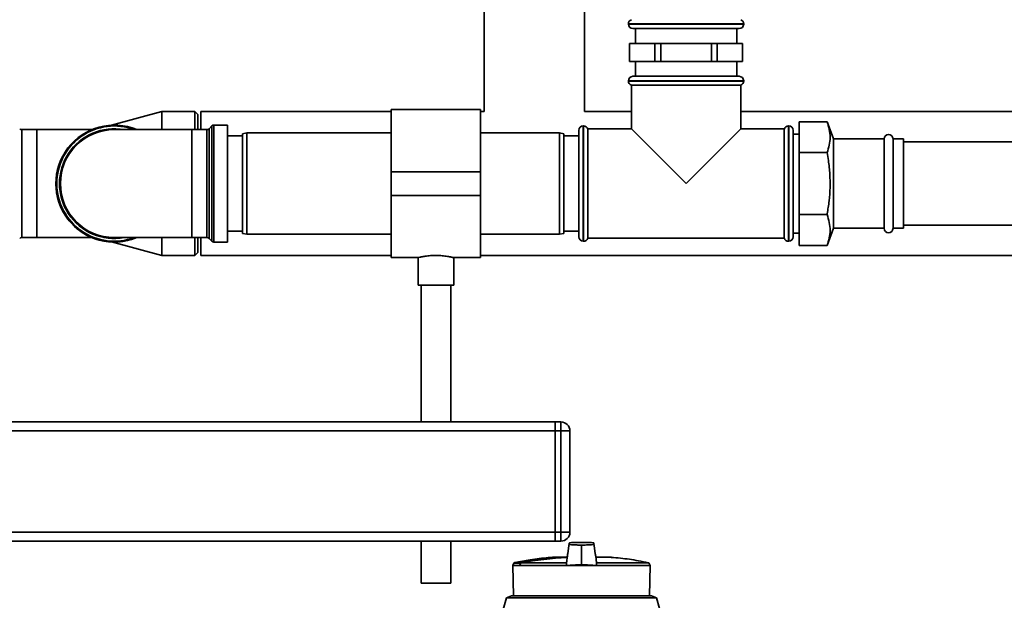
# Paper-space layout 'Blatt1' of a CAD drawing. Units: millimetres. Extents: x 0 to 5940, y 0 to 4200.
# Drawn here: x 1210 to 1541, y 2481 to 2676 of the extents above; entities that cross this region are included whole.
import ezdxf

# ---------------------------------------------------------------- set-up
doc = ezdxf.new("R2010")
doc.units = ezdxf.units.MM
doc.header["$LTSCALE"] = 10

psp = doc.layouts.new('Blatt1')

# ---------------------------------------------------------------- linework, layer by layer
at = {"color": 7, "linetype": 'Continuous', "lineweight": 35}
for p, q in [((1366.25, 2966.1), (1366.25, 2645.25)), ((1399.95, 2645.25), (1399.95, 2760.74)), ((1414.75, 2674.69), (1414.75, 2674.6)), ((1453.45, 2674.69), (1414.75, 2674.69)), ((1414.75, 2674.6), (1453.45, 2674.6)), ((1416.25, 2673.1), (1451.95, 2673.1)), ((1417.1, 2673.1), (1417.1, 2668.1)), ((1451.1, 2668.1), (1451.1, 2673.1)), ((1453.45, 2674.6), (1453.45, 2674.69)), ((1415.1, 2668.1), (1415.1, 2662.1)), ((1415.14, 2668.1), (1415.1, 2668.1)), ((1415.14, 2662.1), (1415.14, 2668.1)), ((1415.14, 2668.1), (1419.38, 2668.1)), ((1419.38, 2668.1), (1423.63, 2668.1)), ((1423.63, 2668.1), (1423.63, 2662.1)), ((1425.62, 2668.1), (1423.63, 2668.1)), ((1425.62, 2662.1), (1425.62, 2668.1)), ((1425.62, 2668.1), (1434.1, 2668.1)), ((1434.1, 2668.1), (1442.59, 2668.1)), ((1442.59, 2668.1), (1442.59, 2662.1)), ((1444.58, 2668.1), (1442.59, 2668.1)), ((1444.58, 2662.1), (1444.58, 2668.1)), ((1444.58, 2668.1), (1448.83, 2668.1)), ((1448.83, 2668.1), (1453.07, 2668.1)), ((1453.07, 2668.1), (1453.07, 2662.1)), ((1453.1, 2668.1), (1453.07, 2668.1)), ((1453.1, 2662.1), (1453.1, 2668.1)), ((1415.14, 2662.1), (1415.1, 2662.1)), ((1419.38, 2662.1), (1415.14, 2662.1)), ((1417.1, 2662.1), (1417.1, 2657.1)), ((1423.63, 2662.1), (1419.38, 2662.1)), ((1425.62, 2662.1), (1423.63, 2662.1)), ((1434.1, 2662.1), (1425.62, 2662.1)), ((1442.59, 2662.1), (1434.1, 2662.1)), ((1444.58, 2662.1), (1442.59, 2662.1)), ((1448.83, 2662.1), (1444.58, 2662.1)), ((1453.07, 2662.1), (1448.83, 2662.1)), ((1451.1, 2657.1), (1451.1, 2662.1)), ((1453.1, 2662.1), (1453.07, 2662.1)), ((1414.75, 2655.6), (1414.75, 2655.51)), ((1453.45, 2655.6), (1414.75, 2655.6)), ((1414.75, 2655.51), (1434.1, 2655.51)), ((1416.25, 2657.1), (1451.95, 2657.1)), ((1434.1, 2655.51), (1453.45, 2655.51)), ((1453.45, 2655.51), (1453.45, 2655.6)), ((1415.75, 2654.1), (1415.75, 2639.45)), ((1415.75, 2654.1), (1452.45, 2654.1)), ((1452.45, 2639.45), (1452.45, 2654.1)), ((1365.1, 2645.95), (1335.1, 2645.95)), ((1335.1, 2645.95), (1335.1, 2625.1)), ((1365.1, 2645.95), (1365.1, 2625.1)), ((1258.1, 2645.25), (1241.09, 2640.7)), ((1269.1, 2645.25), (1258.1, 2645.25)), ((1258.1, 2639.23), (1258.1, 2645.25)), ((1270.1, 2644.25), (1269.1, 2645.25)), ((1269.1, 2639.23), (1269.1, 2645.25)), ((1270.1, 2644.25), (1270.1, 2639.23)), ((1335.1, 2645.25), (1271.1, 2645.25)), ((1271.1, 2645.25), (1271.1, 2639.23)), ((1366.25, 2645.25), (1365.1, 2645.25)), ((1415.75, 2645.25), (1399.95, 2645.25)), ((1557.75, 2645.25), (1452.45, 2645.25)), ((1216.1, 2639.23), (1211.02, 2639.23)), ((1211.02, 2639.23), (1211.02, 2602.98)), ((1234.58, 2639.23), (1216.1, 2639.23)), ((1216.1, 2639.23), (1216.1, 2602.98)), ((1268.1, 2639.23), (1242.1, 2639.23)), ((1273.19, 2639.23), (1268.1, 2639.23)), ((1268.1, 2639.23), (1268.1, 2602.98)), ((1273.19, 2602.98), (1273.19, 2639.23)), ((1274.81, 2640.43), (1273.9, 2639.52)), ((1273.9, 2639.52), (1273.9, 2602.68)), ((1274.81, 2601.77), (1274.81, 2640.43)), ((1280.1, 2640.73), (1275.52, 2640.73)), ((1275.52, 2640.73), (1275.52, 2601.48)), ((1280.1, 2640.73), (1280.1, 2601.48)), ((1398.1, 2621.1), (1398.1, 2638.95)), ((1399.69, 2640.45), (1399.6, 2640.45)), ((1399.6, 2640.45), (1399.6, 2621.1)), ((1399.69, 2601.75), (1399.69, 2640.45)), ((1415.75, 2639.45), (1401.1, 2639.45)), ((1401.1, 2621.1), (1401.1, 2639.45)), ((1415.75, 2639.45), (1434.1, 2621.1)), ((1434.1, 2621.1), (1452.45, 2639.45)), ((1467.1, 2639.45), (1452.45, 2639.45)), ((1467.1, 2639.45), (1467.1, 2602.75)), ((1468.6, 2640.45), (1468.52, 2640.45)), ((1468.52, 2640.45), (1468.52, 2621.1)), ((1468.6, 2621.1), (1468.6, 2640.45)), ((1470.1, 2638.95), (1470.1, 2621.1)), ((1481.45, 2641.88), (1472.1, 2641.88)), ((1472.1, 2631.49), (1472.1, 2641.88)), ((1483.56, 2636.1), (1481.45, 2641.88)), ((1285.1, 2637.1), (1280.1, 2637.1)), ((1286.6, 2638.1), (1285.1, 2637.84)), ((1285.1, 2604.36), (1285.1, 2637.84)), ((1335.1, 2638.1), (1286.6, 2638.1)), ((1286.6, 2638.1), (1286.6, 2604.1)), ((1391.6, 2638.1), (1365.1, 2638.1)), ((1393.1, 2637.84), (1391.6, 2638.1)), ((1391.6, 2604.1), (1391.6, 2638.1)), ((1393.1, 2637.84), (1393.1, 2604.36)), ((1398.1, 2637.1), (1393.1, 2637.1)), ((1472.1, 2637.7), (1470.1, 2637.7)), ((1500.6, 2636.1), (1483.56, 2636.1)), ((1483.56, 2636.1), (1483.56, 2621.1)), ((1500.6, 2636.1), (1500.6, 2621.1)), ((1507.1, 2636.1), (1503.6, 2636.1)), ((1503.6, 2636.1), (1503.6, 2621.1)), ((1507.1, 2636.1), (1507.1, 2621.1)), ((1557.75, 2635.1), (1507.1, 2635.1)), ((1481.45, 2631.49), (1472.1, 2631.49)), ((1472.1, 2610.71), (1472.1, 2631.49)), ((1365.1, 2625.1), (1335.1, 2625.1)), ((1335.1, 2625.1), (1335.1, 2617.1)), ((1365.1, 2625.1), (1365.1, 2617.1)), ((1398.1, 2603.25), (1398.1, 2621.1)), ((1399.6, 2621.1), (1399.6, 2601.75)), ((1401.1, 2602.75), (1401.1, 2621.1)), ((1468.52, 2621.1), (1468.52, 2601.75)), ((1468.6, 2601.75), (1468.6, 2621.1)), ((1470.1, 2621.1), (1470.1, 2603.25)), ((1483.56, 2621.1), (1483.56, 2606.1)), ((1500.6, 2621.1), (1500.6, 2606.1)), ((1503.6, 2621.1), (1503.6, 2606.1)), ((1507.1, 2621.1), (1507.1, 2606.1)), ((1365.1, 2617.1), (1335.1, 2617.1)), ((1335.1, 2617.1), (1335.1, 2596.25)), ((1365.1, 2617.1), (1365.1, 2596.25)), ((1481.45, 2610.71), (1472.1, 2610.71)), ((1472.1, 2600.32), (1472.1, 2610.71)), ((1481.45, 2600.32), (1483.56, 2606.1)), ((1483.56, 2606.1), (1500.6, 2606.1)), ((1503.6, 2606.1), (1507.1, 2606.1)), ((1507.1, 2607.1), (1557.75, 2607.1)), ((1211.02, 2602.98), (1216.1, 2602.98)), ((1216.1, 2602.98), (1234.58, 2602.98)), ((1242.1, 2602.98), (1268.1, 2602.98)), ((1258.1, 2596.95), (1258.1, 2602.98)), ((1268.1, 2602.98), (1273.19, 2602.98)), ((1269.1, 2596.95), (1269.1, 2602.98)), ((1270.1, 2602.98), (1270.1, 2597.95)), ((1271.1, 2602.98), (1271.1, 2596.95)), ((1273.9, 2602.68), (1274.81, 2601.77)), ((1280.1, 2605.1), (1285.1, 2605.1)), ((1285.1, 2604.36), (1286.6, 2604.1)), ((1286.6, 2604.1), (1335.1, 2604.1)), ((1365.1, 2604.1), (1391.6, 2604.1)), ((1391.6, 2604.1), (1393.1, 2604.36)), ((1393.1, 2605.1), (1398.1, 2605.1)), ((1401.1, 2602.75), (1467.1, 2602.75)), ((1470.1, 2604.5), (1472.1, 2604.5)), ((1241.09, 2601.5), (1258.1, 2596.95)), ((1275.52, 2601.48), (1280.1, 2601.48)), ((1399.6, 2601.75), (1399.69, 2601.75)), ((1468.52, 2601.75), (1468.6, 2601.75)), ((1481.45, 2600.32), (1472.1, 2600.32)), ((1258.1, 2596.95), (1269.1, 2596.95)), ((1269.1, 2596.95), (1270.1, 2597.95)), ((1271.1, 2596.95), (1335.1, 2596.95)), ((1335.1, 2596.25), (1344.18, 2596.25)), ((1344.1, 2596.27), (1344.1, 2586.99)), ((1356.07, 2596.25), (1365.1, 2596.25)), ((1356.1, 2586.99), (1356.1, 2596.26)), ((1365.1, 2596.95), (1557.95, 2596.95)), ((1356.1, 2586.99), (1344.1, 2586.99)), ((1345.1, 2586.99), (1345.1, 2541.1)), ((1355.1, 2541.1), (1355.1, 2586.99)), ((1190.1, 2541.1), (1390.1, 2541.1)), ((1390.1, 2541.1), (1392.1, 2541.1)), ((1390.1, 2538.1), (1390.1, 2541.1)), ((1392.1, 2538.1), (1392.1, 2541.1)), ((1190.1, 2538.1), (1390.1, 2538.1)), ((1392.1, 2538.1), (1390.1, 2538.1)), ((1390.1, 2538.1), (1390.1, 2504.1)), ((1392.1, 2504.1), (1392.1, 2538.1)), ((1392.1, 2538.1), (1395.1, 2538.1)), ((1395.1, 2538.1), (1395.1, 2504.1)), ((1190.1, 2504.1), (1390.1, 2504.1)), ((1390.1, 2501.1), (1390.1, 2504.1)), ((1390.1, 2504.1), (1392.1, 2504.1)), ((1392.1, 2501.1), (1392.1, 2504.1)), ((1392.1, 2504.1), (1395.1, 2504.1)), ((1190.1, 2501.1), (1390.1, 2501.1)), ((1345.1, 2501.1), (1345.1, 2486.99)), ((1355.1, 2486.99), (1355.1, 2501.1)), ((1392.1, 2501.1), (1390.1, 2501.1)), ((1398.99, 2499.59), (1398.99, 2499.8)), ((1398.99, 2494.45), (1398.99, 2499.59)), ((1376.3, 2493.76), (1375.98, 2492.89)), ((1378.54, 2493.76), (1376.3, 2493.76)), ((1378.69, 2493.89), (1376.45, 2493.89)), ((1393.98, 2493.87), (1378.68, 2493.87)), ((1394.1, 2495.76), (1389.69, 2495.76)), ((1394.1, 2495.76), (1389.73, 2495.76)), ((1393.98, 2493.87), (1393.92, 2492.89)), ((1398.99, 2494.45), (1398.99, 2493.14)), ((1408.29, 2495.76), (1403.87, 2495.76)), ((1408.25, 2495.76), (1403.89, 2495.76)), ((1403.89, 2495.72), (1408.75, 2495.72)), ((1403.89, 2495.69), (1409.04, 2495.69)), ((1421.64, 2493.87), (1404.01, 2493.87)), ((1404.06, 2492.89), (1404.01, 2493.87)), ((1422, 2492.89), (1421.64, 2493.87)), ((1375.98, 2492.89), (1376.16, 2482.7)), ((1375.98, 2492.89), (1378.19, 2492.89)), ((1378.27, 2492.89), (1378.19, 2492.89)), ((1378.27, 2492.89), (1393.92, 2492.89)), ((1404.06, 2492.89), (1393.92, 2492.89)), ((1404.06, 2492.89), (1422, 2492.89)), ((1421.82, 2482.7), (1422, 2492.89)), ((1355.1, 2486.99), (1345.1, 2486.99)), ((1373.81, 2482.11), (1371.08, 2472.61)), ((1375.51, 2482.7), (1373.81, 2482.11)), ((1398.99, 2482.11), (1373.81, 2482.11)), ((1375.51, 2482.7), (1422.48, 2482.7)), ((1424.18, 2482.11), (1398.99, 2482.11)), ((1424.18, 2482.11), (1422.48, 2482.7)), ((1425.21, 2478.51), (1424.18, 2482.11))]:
    psp.add_line(p, q, dxfattribs=at)
at = {"color": 7, "linetype": 'Continuous', "lineweight": 35, "flags": 128}
psp.add_lwpolyline([(1378.27, 2492.89), (1378.32, 2493.01), (1378.37, 2493.13), (1378.42, 2493.26), (1378.47, 2493.38), (1378.52, 2493.5), (1378.57, 2493.62), (1378.63, 2493.75), (1378.68, 2493.87)], dxfattribs=at)
at = {"color": 7, "linetype": 'Continuous', "lineweight": 35}
for centre, radius, start, end in [((1416.25, 2674.69), 1.5, 109.4712, 180), ((1451.95, 2674.69), 1.5, 0, 70.5288), ((1416.25, 2674.6), 1.5, 180, 270), ((1451.95, 2674.6), 1.5, 270, 0), ((1416.25, 2655.6), 1.5, 90, 180), ((1416.25, 2655.51), 1.5, 180, 250.5288), ((1451.95, 2655.6), 1.5, 0, 90), ((1451.95, 2655.51), 1.5, 289.4712, 0), ((1211.02, 2640.23), 1, 225, 270), ((1242.1, 2621.1), 19.63, 67.4532, 292.5468), ((1242.1, 2621.1), 19.33, 69.6457, 180), ((1242.1, 2621.1), 18.42, 79.7683, 280.2317), ((1242.1, 2621.1), 18.12, 90, 270), ((1273.19, 2640.23), 1, 270, 315), ((1275.52, 2639.73), 1, 90, 135), ((1399.6, 2638.95), 1.5, 90, 180), ((1399.69, 2638.95), 1.5, 19.4712, 90), ((1468.52, 2638.95), 1.5, 90, 160.5288), ((1468.6, 2638.95), 1.5, 0, 90), ((1502.1, 2636.1), 1.5, 0, 180), ((1242.1, 2621.1), 19.62, 180, 270), ((1242.1, 2621.1), 19.33, 180, 290.3543), ((1502.1, 2606.1), 1.5, 180, 0), ((1211.02, 2601.98), 1, 90, 135), ((1242.1, 2621.1), 19.63, 270, 292.5468), ((1273.19, 2601.98), 1, 45, 90), ((1399.6, 2603.25), 1.5, 180, 270), ((1399.69, 2603.25), 1.5, 270, 340.5288), ((1468.52, 2603.25), 1.5, 199.4712, 270), ((1468.6, 2603.25), 1.5, 270, 360), ((1275.52, 2602.48), 1, 225, 270), ((1392.1, 2538.1), 3, 0, 90), ((1392.1, 2504.1), 3, 270, 0), ((1376.49, 2493.69), 0.2, 101.379, 160), ((1377.48, 2490.86), 3.09, 68.2825, 69.8608), ((1398.99, 2381.71), 113.98, 92.4331, 100.2672), ((1398.99, 2382.06), 113.66, 92.4382, 100.2898), ((1377.1, 2493.58), 1.62, 10.4144, 11.1035), ((1389.73, 2495.26), 0.5, 90, 94.6685), ((1408.25, 2495.26), 0.5, 90, 119.6336), ((1408.25, 2495.26), 0.5, 85.3315, 90), ((1408.74, 2495.62), 0.1, 48.2081, 85.099)]:
    psp.add_arc(centre, radius, start, end, dxfattribs=at)
for points, knots in [([(1481.45, 2631.49), (1481.73, 2632.33), (1482.28, 2634.02), (1482.55, 2636.62), (1482.31, 2639.25), (1481.74, 2641.01), (1481.45, 2641.88)], [0, 0, 0, 0, 0.244707, 0.49119, 0.744417, 1, 1, 1, 1]), ([(1481.45, 2610.71), (1481.47, 2610.79), (1481.74, 2612.31), (1482.19, 2615.32), (1482.52, 2619.77), (1482.43, 2624.29), (1482.02, 2628.21), (1481.61, 2630.6), (1481.45, 2631.49)], [0, 0, 0, 0, 0.011515, 0.222783, 0.435155, 0.651834, 0.870176, 1, 1, 1, 1]), ([(1481.45, 2600.32), (1481.73, 2601.16), (1482.28, 2602.85), (1482.55, 2605.44), (1482.31, 2608.08), (1481.74, 2609.83), (1481.45, 2610.71)], [0, 0, 0, 0, 0.244707, 0.49119, 0.744417, 1, 1, 1, 1]), ([(1344.18, 2596.27), (1344.16, 2596.26), (1344.07, 2596.24), (1344.59, 2596.37), (1345.68, 2596.59), (1347.32, 2596.85), (1349.27, 2597), (1351.31, 2596.98), (1353.18, 2596.81), (1354.75, 2596.55), (1355.75, 2596.34), (1356.19, 2596.23), (1356.08, 2596.26), (1356.07, 2596.26)], [0, 0, 0, 0, 0.0325391, 0.136721, 0.2418188, 0.349568, 0.4577441, 0.5632419, 0.6671819, 0.7730548, 0.8813617, 0.9888683, 1, 1, 1, 1]), ([(1394.89, 2500.44), (1394.71, 2499.25), (1394.43, 2497.38), (1394.15, 2495.5), (1394.05, 2494.81)], [0, 0, 0, 0, 0.629661, 1, 1, 1, 1]), ([(1394.89, 2500.48), (1394.72, 2499.29), (1394.48, 2497.72), (1394.25, 2496.14), (1394.19, 2495.76)], [0, 0, 0, 0, 0.755459, 1, 1, 1, 1]), ([(1398.99, 2500.7), (1398.44, 2500.7), (1397.23, 2500.69), (1395.76, 2500.63), (1394.73, 2500.53), (1394.92, 2500.43), (1394.88, 2500.34), (1394.9, 2500.25), (1394.88, 2500.16), (1394.92, 2500.07), (1394.73, 2499.97), (1395.76, 2499.87), (1397.23, 2499.81), (1398.44, 2499.8), (1398.99, 2499.8)], [0, 0, 0, 0, 0.101926, 0.224905, 0.29771, 0.370199, 0.436632, 0.5, 0.563368, 0.629801, 0.70229, 0.775096, 0.898075, 1, 1, 1, 1]), ([(1398.99, 2499.8), (1399.54, 2499.8), (1400.75, 2499.81), (1402.22, 2499.87), (1403.25, 2499.97), (1403.06, 2500.07), (1403.1, 2500.16), (1403.09, 2500.25), (1403.1, 2500.34), (1403.06, 2500.43), (1403.25, 2500.53), (1402.22, 2500.63), (1400.75, 2500.69), (1399.54, 2500.7), (1398.99, 2500.7)], [0, 0, 0, 0, 0.101925, 0.224903, 0.29771, 0.370199, 0.436631, 0.5, 0.563368, 0.6298, 0.702289, 0.775095, 0.898074, 1, 1, 1, 1]), ([(1403.94, 2494.81), (1403.83, 2495.51), (1403.55, 2497.4), (1403.27, 2499.29), (1403.09, 2500.48)], [0, 0, 0, 0, 0.371253, 1, 1, 1, 1]), ([(1403.79, 2495.76), (1403.74, 2496.14), (1403.51, 2497.7), (1403.27, 2499.25), (1403.1, 2500.44)], [0, 0, 0, 0, 0.242231, 1, 1, 1, 1]), ([(1389.72, 2495.73), (1389.1, 2495.68), (1386.44, 2495.51), (1382.04, 2494.93), (1378.3, 2494.22), (1376.56, 2493.89)], [0, 0, 0, 0, 0.1416049, 0.6007014, 1, 1, 1, 1]), ([(1378.19, 2492.89), (1378.26, 2493.05), (1378.37, 2493.34), (1378.49, 2493.63), (1378.54, 2493.76)], [0, 0, 0, 0, 0.56, 1, 1, 1, 1]), ([(1378.54, 2493.76), (1378.55, 2493.78), (1378.56, 2493.81), (1378.59, 2493.84), (1378.63, 2493.88), (1378.67, 2493.89), (1378.69, 2493.89)], [0, 0, 0, 0, 0.214032, 0.451804, 0.713704, 1, 1, 1, 1]), ([(1394.05, 2494.81), (1394.05, 2494.76), (1394.03, 2494.61), (1394.01, 2494.31), (1393.99, 2494.01), (1393.98, 2493.87)], [0, 0, 0, 0, 0.158671, 0.579246, 1, 1, 1, 1]), ([(1404.01, 2493.87), (1403.99, 2494.03), (1403.97, 2494.33), (1403.95, 2494.63), (1403.94, 2494.78), (1403.94, 2494.81)], [0, 0, 0, 0, 0.452622, 0.892747, 1, 1, 1, 1]), ([(1421.47, 2493.86), (1420.34, 2494.1), (1417.23, 2494.73), (1413.04, 2495.33), (1409.98, 2495.58), (1408.93, 2495.66)], [0, 0, 0, 0, 0.273614, 0.749873, 1, 1, 1, 1]), ([(1398.99, 2493.14), (1398.31, 2493.13), (1396.94, 2493.12), (1395.33, 2493.04), (1394.36, 2492.96), (1394.03, 2492.9), (1393.92, 2492.89)], [0, 0, 0, 0, 0.336847, 0.673902, 0.895241, 1, 1, 1, 1]), ([(1398.99, 2493.14), (1399.68, 2493.13), (1401.05, 2493.12), (1402.66, 2493.04), (1403.62, 2492.96), (1403.96, 2492.9), (1404.06, 2492.89)], [0, 0, 0, 0, 0.336847, 0.673902, 0.895241, 1, 1, 1, 1])]:
    psp.add_open_spline(points, degree=3, knots=knots, dxfattribs=at)

doc.saveas('drawing.dxf')
